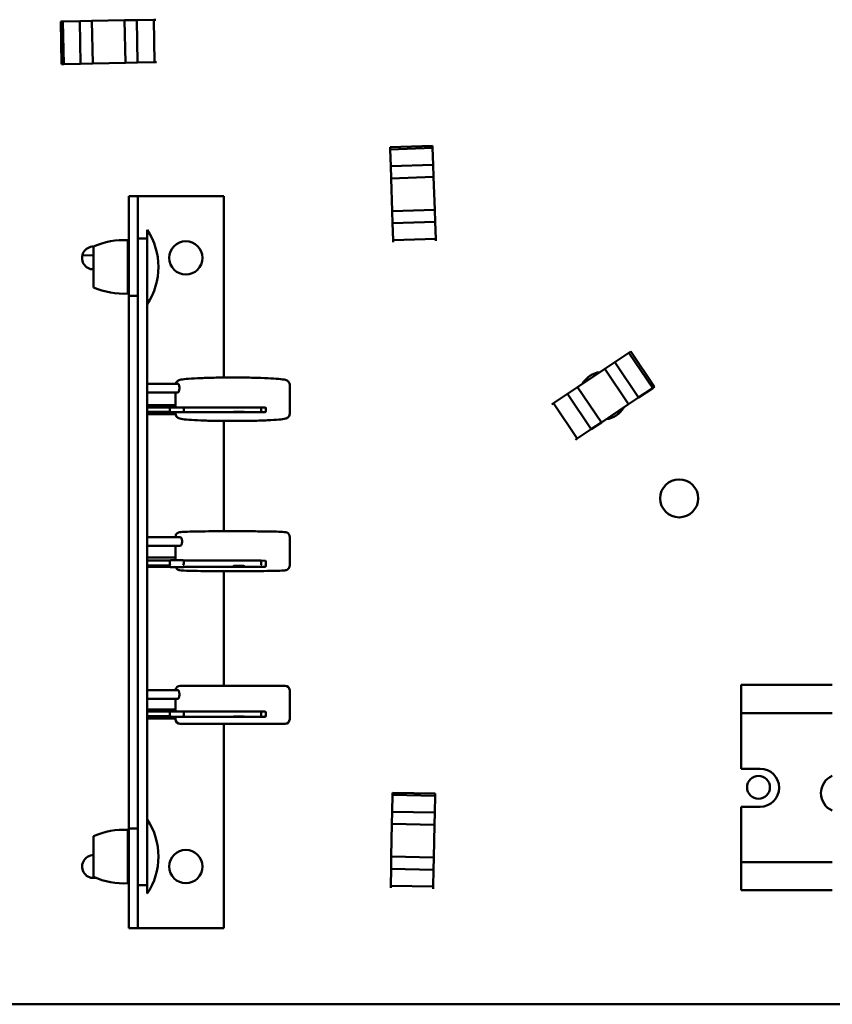
# Model space of a CAD drawing. Units: inches. Extents: x 2 to 225, y 5 to 142.
# Drawn here: x 40 to 45, y 88 to 95 of the extents above; entities that cross this region are included whole.
import ezdxf

# ---------------------------------------------------------------- set-up
doc = ezdxf.new("R2010")
doc.units = ezdxf.units.IN
doc.header["$LTSCALE"] = 13.333333
doc.header["$MEASUREMENT"] = 0
doc.layers.add('Visible (ANSI)', color=7, linetype='Continuous', lineweight=50)

msp = doc.modelspace()

# ---------------------------------------------------------------- linework, layer by layer
at = {"layer": 'Visible (ANSI)'}
for p, q in [((40.0143, 94.9436), (40.0283, 94.9439)), ((40.0283, 94.9439), (40.0143, 94.9436)), ((40.0143, 94.9436), (40.0196, 94.6636)), ((40.0283, 94.9439), (40.1393, 94.946)), ((40.1393, 94.946), (40.0283, 94.9439)), ((40.0283, 94.9439), (40.0336, 94.6639)), ((40.0336, 94.6639), (40.0283, 94.9439)), ((40.2193, 94.9475), (40.1393, 94.946)), ((40.1393, 94.946), (40.2193, 94.9475)), ((40.1393, 94.946), (40.1446, 94.666)), ((40.2193, 94.9475), (40.4342, 94.9516)), ((40.2193, 94.9475), (40.4342, 94.9516)), ((40.2246, 94.6675), (40.2193, 94.9475)), ((40.2246, 94.6675), (40.2193, 94.9475)), ((40.5142, 94.9531), (40.4342, 94.9516)), ((40.4342, 94.9516), (40.5142, 94.9531)), ((40.4342, 94.9516), (40.4396, 94.6717)), ((40.4342, 94.9516), (40.4396, 94.6717)), ((40.5142, 94.9531), (40.6252, 94.9553)), ((40.6252, 94.9553), (40.5142, 94.9531)), ((40.5196, 94.6732), (40.5142, 94.9531)), ((40.5196, 94.6732), (40.5142, 94.9531)), ((40.6392, 94.9555), (40.6252, 94.9553)), ((40.6306, 94.6753), (40.6252, 94.9553)), ((40.5196, 94.6732), (40.4396, 94.6717)), ((40.5196, 94.6732), (40.4396, 94.6717)), ((40.6306, 94.6753), (40.5196, 94.6732)), ((40.6306, 94.6753), (40.5196, 94.6732)), ((40.6445, 94.6756), (40.6306, 94.6753)), ((40.0336, 94.6639), (40.0196, 94.6636)), ((40.0336, 94.6639), (40.0196, 94.6636)), ((40.1446, 94.666), (40.0336, 94.6639)), ((40.1446, 94.666), (40.0336, 94.6639)), ((40.2246, 94.6675), (40.1446, 94.666)), ((40.2246, 94.6675), (40.1446, 94.666)), ((40.2246, 94.6675), (40.4396, 94.6717)), ((40.4396, 94.6717), (40.2246, 94.6675)), ((42.4587, 94.1267), (42.1788, 94.1171)), ((42.1793, 94.1032), (42.1788, 94.1171)), ((42.1793, 94.1032), (42.1788, 94.1171)), ((42.4591, 94.1127), (42.1793, 94.1032)), ((42.1793, 94.1032), (42.4591, 94.1127)), ((42.1831, 93.9922), (42.1793, 94.1032)), ((42.1831, 93.9922), (42.1793, 94.1032)), ((42.4587, 94.1267), (42.4591, 94.1127)), ((42.4591, 94.1127), (42.4587, 94.1267)), ((42.4591, 94.1127), (42.4629, 94.0018)), ((42.4629, 94.0018), (42.4591, 94.1127)), ((42.4629, 94.0018), (42.1831, 93.9922)), ((42.1858, 93.9122), (42.1831, 93.9922)), ((42.1858, 93.9122), (42.1831, 93.9922)), ((42.4657, 93.9218), (42.4629, 94.0018)), ((42.4629, 94.0018), (42.4657, 93.9218)), ((42.1858, 93.9122), (42.4657, 93.9218)), ((42.1858, 93.9122), (42.4657, 93.9218)), ((42.1858, 93.9122), (42.1932, 93.6974)), ((42.1932, 93.6974), (42.1858, 93.9122)), ((42.4657, 93.9218), (42.473, 93.7069)), ((42.4657, 93.9218), (42.473, 93.7069)), ((40.5217, 93.7946), (40.4617, 93.7946)), ((40.4617, 93.1396), (40.4617, 93.7946)), ((40.5517, 93.7946), (40.5217, 93.7946)), ((40.5217, 93.7946), (40.5217, 93.5176)), ((41.0867, 93.7946), (40.5517, 93.7946)), ((41.0867, 93.7946), (41.0867, 92.6035)), ((42.473, 93.7069), (42.1932, 93.6974)), ((42.473, 93.7069), (42.1932, 93.6974)), ((42.4757, 93.627), (42.473, 93.7069)), ((42.473, 93.7069), (42.4757, 93.627)), ((42.1959, 93.6174), (42.1932, 93.6974)), ((42.1959, 93.6174), (42.1932, 93.6974)), ((40.5817, 93.5746), (40.5817, 93.5176)), ((42.1959, 93.6174), (42.4757, 93.627)), ((42.1959, 93.6174), (42.4757, 93.627)), ((42.1997, 93.5064), (42.1959, 93.6174)), ((42.1997, 93.5064), (42.1959, 93.6174)), ((42.4757, 93.627), (42.4795, 93.516)), ((42.4795, 93.516), (42.4757, 93.627)), ((40.5817, 93.5176), (40.5217, 93.5176)), ((40.5217, 93.5176), (40.5217, 89.2676)), ((40.5817, 89.2676), (40.5817, 93.5176)), ((42.1997, 93.5064), (42.4795, 93.516)), ((42.48, 93.502), (42.4795, 93.516)), ((40.2307, 93.4648), (40.2307, 93.1964)), ((40.4557, 93.5063), (40.4557, 93.1549)), ((42.2002, 93.4925), (42.1997, 93.5064)), ((40.2307, 93.4073), (40.1566, 93.4064)), ((40.4617, 93.4087), (40.4557, 93.4087)), ((40.4617, 93.2525), (40.4557, 93.2525)), ((40.4617, 89.6396), (40.4617, 93.1396)), ((40.4617, 93.1396), (40.5217, 93.1396)), ((43.6572, 92.7053), (43.7494, 92.7671)), ((43.6572, 92.7053), (43.7494, 92.7671)), ((43.7494, 92.7671), (43.761, 92.7749)), ((43.7494, 92.7671), (43.761, 92.7749)), ((43.9054, 92.5346), (43.7494, 92.7671)), ((43.7494, 92.7671), (43.9054, 92.5346)), ((43.9169, 92.5423), (43.761, 92.7749)), ((43.5907, 92.6607), (43.6572, 92.7053)), ((43.5907, 92.6607), (43.6572, 92.7053)), ((43.8131, 92.4727), (43.6572, 92.7053)), ((43.5907, 92.6607), (43.4122, 92.541)), ((43.4122, 92.541), (43.5907, 92.6607)), ((43.5907, 92.6607), (43.7467, 92.4282)), ((43.5907, 92.6607), (43.7467, 92.4282)), ((40.5817, 92.5629), (40.7849, 92.5629)), ((41.5192, 92.5558), (41.5192, 92.3661)), ((43.3457, 92.4964), (43.4122, 92.541)), ((43.3457, 92.4964), (43.4122, 92.541)), ((43.5681, 92.3084), (43.4122, 92.541)), ((43.5681, 92.3084), (43.4122, 92.541)), ((43.9169, 92.5423), (43.9054, 92.5346)), ((43.9054, 92.5346), (43.9169, 92.5423)), ((40.5817, 92.5049), (40.784, 92.5049)), ((40.7692, 92.5049), (40.7692, 92.4077)), ((43.2535, 92.4346), (43.3457, 92.4964)), ((43.2535, 92.4346), (43.3457, 92.4964)), ((43.3457, 92.4964), (43.5017, 92.2639)), ((43.3457, 92.4964), (43.5017, 92.2639)), ((43.7467, 92.4282), (43.8131, 92.4727)), ((43.8131, 92.4727), (43.7467, 92.4282)), ((43.9054, 92.5346), (43.8131, 92.4727)), ((43.8131, 92.4727), (43.9054, 92.5346)), ((40.5817, 92.4216), (40.7692, 92.4216)), ((40.7358, 92.4076), (40.5867, 92.4076)), ((40.8177, 92.4077), (40.7367, 92.4077)), ((41.3307, 92.4076), (40.8186, 92.4076)), ((41.3577, 92.4076), (41.3307, 92.4076)), ((43.2419, 92.4268), (43.2535, 92.4346)), ((43.2535, 92.4346), (43.4094, 92.202)), ((43.7467, 92.4282), (43.5681, 92.3084)), ((43.7467, 92.4282), (43.5681, 92.3084)), ((40.5817, 92.3636), (40.7693, 92.3636)), ((40.7367, 92.3775), (40.5867, 92.3775)), ((40.7367, 92.377), (40.5867, 92.377)), ((40.7317, 92.3827), (40.7317, 92.4027)), ((40.7317, 92.3827), (40.7317, 92.3826)), ((40.8177, 92.3769), (40.7367, 92.3769)), ((40.7692, 92.3769), (40.7692, 92.3661)), ((41.3307, 92.377), (40.8177, 92.377)), ((40.8227, 92.3827), (40.8227, 92.4027)), ((40.8227, 92.3826), (40.8227, 92.3827)), ((41.3577, 92.3771), (41.3307, 92.377)), ((41.3327, 92.3826), (41.3327, 92.4026)), ((41.3627, 92.3826), (41.3627, 92.4026)), ((41.3627, 92.3821), (41.3627, 92.3826)), ((43.6794, 92.3645), (43.6794, 92.3831)), ((41.0867, 92.3183), (41.0867, 91.5935)), ((43.5017, 92.2639), (43.5681, 92.3084)), ((43.5681, 92.3084), (43.5017, 92.2639)), ((43.6401, 92.3406), (43.616, 92.3406)), ((43.5017, 92.2639), (43.4094, 92.202)), ((43.4094, 92.202), (43.5017, 92.2639)), ((43.3978, 92.1943), (43.4094, 92.202)), ((40.5817, 91.5547), (40.799, 91.5547)), ((40.7692, 91.5547), (40.7692, 91.5571)), ((41.5192, 91.3672), (41.5192, 91.5571)), ((40.5817, 91.4967), (40.7985, 91.4967)), ((40.7692, 91.4032), (40.7692, 91.4967)), ((40.5817, 91.4216), (40.7692, 91.4216)), ((40.7328, 91.4015), (40.5865, 91.4015)), ((40.7317, 91.3785), (40.7317, 91.3984)), ((40.7317, 91.3785), (40.7317, 91.3768)), ((40.818, 91.4032), (40.7365, 91.4032)), ((41.3308, 91.4015), (40.8216, 91.4015)), ((40.8227, 91.3785), (40.8227, 91.3984)), ((40.8227, 91.3768), (40.8227, 91.3785)), ((41.3581, 91.4), (41.3308, 91.4015)), ((41.3327, 91.3768), (41.3327, 91.3968)), ((41.3627, 91.3752), (41.3627, 91.3951)), ((41.3627, 91.3649), (41.3627, 91.3752)), ((40.7365, 91.3693), (40.5865, 91.3693)), ((40.7365, 91.3585), (40.5865, 91.3585)), ((40.7317, 91.3693), (40.7317, 91.3659)), ((40.818, 91.3569), (40.7365, 91.3569)), ((41.3308, 91.3585), (40.818, 91.3585)), ((41.0867, 91.3307), (41.0867, 90.5784)), ((41.3581, 91.36), (41.3308, 91.3585)), ((40.5817, 90.55), (40.7845, 90.55)), ((40.7992, 90.5784), (41.4892, 90.5784)), ((41.5192, 90.5484), (41.5192, 90.3584)), ((44.4862, 90.583), (44.4862, 90.438)), ((44.4862, 90.583), (45.0862, 90.583)), ((40.5817, 90.492), (40.7844, 90.492)), ((40.7692, 90.492), (40.7692, 90.4093)), ((40.5817, 90.4216), (40.7692, 90.4216)), ((40.7342, 90.4087), (40.5866, 90.4087)), ((40.7317, 90.3844), (40.7317, 90.4044)), ((40.8178, 90.4093), (40.7366, 90.4093)), ((41.3307, 90.4087), (40.8202, 90.4087)), ((40.8227, 90.3844), (40.8227, 90.4044)), ((41.3579, 90.4081), (41.3307, 90.4087)), ((41.3327, 90.3838), (41.3327, 90.4038)), ((41.3627, 90.3832), (41.3627, 90.4032)), ((44.4862, 90.398), (44.4862, 90.438)), ((40.5817, 90.3636), (40.7692, 90.3636)), ((40.7366, 90.3779), (40.5866, 90.3779)), ((40.7366, 90.3739), (40.5866, 90.3739)), ((40.7317, 90.3844), (40.7317, 90.3838)), ((40.8178, 90.3732), (40.7366, 90.3732)), ((40.7692, 90.3732), (40.7692, 90.3584)), ((41.3307, 90.3739), (40.8178, 90.3739)), ((40.8227, 90.3838), (40.8227, 90.3844)), ((41.3579, 90.3744), (41.3307, 90.3739)), ((41.3627, 90.3794), (41.3627, 90.3832)), ((44.4862, 90.398), (45.0862, 90.398)), ((44.4862, 90.398), (44.4862, 90.033)), ((41.4892, 90.3284), (40.7992, 90.3284)), ((41.0867, 90.3284), (41.0867, 88.9846)), ((44.4862, 90.033), (44.6112, 90.033)), ((42.1932, 89.7499), (42.1955, 89.8609)), ((42.1932, 89.7499), (42.1955, 89.8609)), ((42.1955, 89.8609), (42.1957, 89.8748)), ((42.1955, 89.8609), (42.1957, 89.8748)), ((42.4754, 89.8552), (42.1955, 89.8609)), ((42.1955, 89.8609), (42.4754, 89.8552)), ((42.4757, 89.8692), (42.1957, 89.8748)), ((42.4754, 89.8552), (42.4732, 89.7442)), ((42.4732, 89.7442), (42.4754, 89.8552)), ((42.4757, 89.8692), (42.4754, 89.8552)), ((42.4754, 89.8552), (42.4757, 89.8692)), ((44.4862, 89.783), (44.4862, 89.418)), ((44.6112, 89.783), (44.4862, 89.783)), ((42.1916, 89.6699), (42.1932, 89.7499)), ((42.1916, 89.6699), (42.1932, 89.7499)), ((42.4732, 89.7442), (42.1932, 89.7499)), ((42.4716, 89.6642), (42.4732, 89.7442)), ((42.4732, 89.7442), (42.4716, 89.6642)), ((40.4557, 89.6313), (40.4557, 89.2799)), ((40.4617, 88.9846), (40.4617, 89.6396)), ((40.5217, 89.6396), (40.4617, 89.6396)), ((42.1916, 89.6699), (42.1873, 89.4549)), ((42.1873, 89.4549), (42.1916, 89.6699)), ((42.1916, 89.6699), (42.4716, 89.6642)), ((42.1916, 89.6699), (42.4716, 89.6642)), ((42.4716, 89.6642), (42.4672, 89.4493)), ((42.4716, 89.6642), (42.4672, 89.4493)), ((40.2307, 89.5898), (40.2307, 89.3214)), ((40.4617, 89.5337), (40.4557, 89.5337)), ((42.1857, 89.3749), (42.1873, 89.4549)), ((42.1857, 89.3749), (42.1873, 89.4549)), ((42.4672, 89.4493), (42.1873, 89.4549)), ((42.4672, 89.4493), (42.1873, 89.4549)), ((42.4656, 89.3693), (42.4672, 89.4493)), ((42.4672, 89.4493), (42.4656, 89.3693)), ((40.4617, 89.3775), (40.4557, 89.3775)), ((42.1834, 89.2639), (42.1857, 89.3749)), ((42.1834, 89.2639), (42.1857, 89.3749)), ((42.1857, 89.3749), (42.4656, 89.3693)), ((42.1857, 89.3749), (42.4656, 89.3693)), ((42.4656, 89.3693), (42.4634, 89.2583)), ((42.4634, 89.2583), (42.4656, 89.3693)), ((45.0862, 89.418), (44.4862, 89.418)), ((44.4862, 89.378), (44.4862, 89.418)), ((44.4862, 89.378), (44.4862, 89.235)), ((40.5817, 89.2676), (40.5217, 89.2676)), ((40.5217, 89.2676), (40.5217, 88.9846)), ((40.5817, 89.2676), (40.5817, 89.2116)), ((42.1832, 89.25), (42.1834, 89.2639)), ((42.1834, 89.2639), (42.4634, 89.2583)), ((42.4631, 89.2443), (42.4634, 89.2583)), ((44.4862, 89.235), (45.0862, 89.235)), ((40.4617, 88.9846), (40.5217, 88.9846)), ((40.5217, 88.9846), (40.5517, 88.9846)), ((40.5517, 88.9846), (41.0867, 88.9846)), ((47.5429, 88.4846), (31.2794, 88.4846)), ((31.3944, 88.4844), (47.5429, 88.4844))]:
    msp.add_line(p, q, dxfattribs=at)
for centre, radius in [((40.8367, 93.3896), 0.1095), ((44.0794, 91.8096), 0.125), ((44.6009, 89.9102), 0.075), ((40.8367, 89.3896), 0.1095)]:
    msp.add_circle(centre, radius, dxfattribs=at)
for centre, radius, start, end in [((40.2223, 93.3306), 0.4344, 325.82755, 34.17245), ((40.2297, 93.3896), 0.075, 89.26554, 270.73446), ((40.4292, 93.019), 0.488, 86.88822, 114.00281), ((40.4292, 93.6422), 0.488, 245.99719, 273.11178), ((43.5794, 92.4846), 0.1563, 97.47993, 150.2056), ((40.5867, 92.4026), 0.005, 90, 179.85), ((40.7367, 92.4027), 0.005, 90, 179.85), ((40.8177, 92.4027), 0.005, 0.15, 90), ((41.3577, 92.4026), 0.005, 0.06213, 89.85), ((40.5867, 92.3826), 0.005, 179.85, 269.85), ((40.5867, 92.3825), 0.005, 180.15, 270.15), ((40.5867, 92.3821), 0.005, 179.85, 269.85), ((40.5867, 92.382), 0.005, 180.15, 270.15), ((40.7367, 92.3827), 0.005, 179.85, 269.85), ((40.7367, 92.3826), 0.005, 179.85, 269.85), ((40.7367, 92.3821), 0.005, 246.35652, 269.85), ((40.7367, 92.3819), 0.005, 259.66154, 270.15), ((40.8177, 92.3827), 0.005, 270.15, 0.15), ((40.8177, 92.3826), 0.005, 270.15, 0.15), ((40.8177, 92.3819), 0.005, 269.85, 280.33846), ((41.3577, 92.3826), 0.005, 270.06213, 0.06213), ((41.3577, 92.3821), 0.005, 269.93787, 359.93787), ((43.5794, 92.4846), 0.1563, 277.47993, 330.2056), ((40.7992, 90.5484), 0.03, 90, 176.95255), ((41.4892, 90.5484), 0.03, 0, 90), ((40.7992, 90.3584), 0.03, 180, 270), ((41.4892, 90.3584), 0.03, 270, 0), ((44.6112, 89.908), 0.125, 270, 90), ((45.1362, 89.872), 0.125, 113.57818, 246.42182), ((40.2223, 89.4556), 0.4344, 325.82755, 34.17245), ((40.4292, 89.144), 0.488, 86.88822, 114.00281), ((40.2297, 89.3896), 0.075, 89.26554, 280.63057), ((40.4292, 89.7672), 0.488, 245.99719, 273.11178)]:
    msp.add_arc(centre, radius, start, end, dxfattribs=at)
for centre, major_axis, ratio, start_param, end_param in [((41.3307, 92.4026), (0.00001, 0.005), 0.414212, 4.715549, 6.283728), ((41.3307, 92.3826), (-0.00001, -0.005), 0.414212, 0.00316, 1.573957), ((40.5867, 91.3965), (-0.00363, 0.00363), 0.947307, 5.52484, 7.041531), ((40.5867, 91.3765), (0.00363, -0.00363), 0.947307, 3.899938, 5.470735), ((40.5867, 91.3743), (-0.00363, -0.00363), 0.947307, 5.52484, 7.095636), ((40.7367, 91.3982), (-0.00363, 0.00363), 0.947307, 5.52484, 7.041531), ((40.7367, 91.3782), (0.00363, -0.00363), 0.947307, 3.899938, 5.470735), ((40.7367, 91.3765), (-0.00363, 0.00363), 0.947307, 0.758346, 2.329142), ((40.8177, 91.3782), (-0.00363, -0.00363), 0.947307, 0.812451, 2.383247), ((40.8177, 91.3765), (0.00363, 0.00363), 0.947307, 3.954043, 5.52484), ((40.8177, 91.3982), (0.00363, 0.00363), 0.947307, 5.52484, 7.041531), ((41.3307, 91.3765), (-0.00014, -0.005), 0.413357, 0.065274, 1.63607), ((41.3307, 91.3965), (0.00014, 0.005), 0.413357, 4.777662, 6.294354), ((41.3577, 91.375), (-0.00367, -0.00348), 0.977787, 0.823619, 2.394415), ((41.3577, 91.395), (0.00367, 0.00348), 0.977787, 5.536008, 7.030363), ((40.5867, 91.3657), (0.00363, -0.00363), 0.947307, 3.899938, 5.470735), ((40.5867, 91.3635), (-0.00363, -0.00363), 0.947307, 5.52484, 7.095636), ((40.7367, 91.3657), (-0.00363, 0.00363), 0.947307, 0.758346, 2.329142), ((40.7367, 91.3619), (-0.00363, -0.00363), 0.947307, 6.197842, 7.095636), ((40.7367, 91.3743), (0.00363, 0.00363), 0.947307, 3.899938, 3.954043), ((40.7367, 91.3635), (0.00363, 0.00363), 0.947307, 3.899938, 3.954043), ((40.8177, 91.3619), (0.00363, -0.00363), 0.947307, 5.470735, 6.368529), ((40.8177, 91.3635), (-0.00363, 0.00363), 0.947307, 2.329142, 2.383247), ((41.3307, 91.3635), (0.00014, -0.005), 0.413357, 6.217912, 6.294354), ((41.3577, 91.365), (0.00367, -0.00348), 0.977787, 5.459566, 7.030363), ((40.5867, 90.4037), (-0.00357, 0.00357), 0.980127, 5.507823, 7.058548), ((40.7367, 90.4043), (-0.00357, 0.00357), 0.980127, 5.507823, 7.058548), ((40.8177, 90.4043), (0.00357, 0.00357), 0.980127, 5.507823, 7.058548), ((41.3307, 90.4037), (0.00005, 0.005), 0.414096, 4.736615, 6.28734), ((41.3577, 90.4031), (-0.005, -0.00004), 0.999764, 3.141593, 4.684008), ((40.5867, 90.3837), (0.00357, -0.00357), 0.980127, 3.916955, 5.487752), ((40.5867, 90.3829), (-0.00357, -0.00357), 0.980127, 5.507823, 7.078619), ((40.5867, 90.3797), (0.00357, -0.00357), 0.980127, 3.916955, 5.487752), ((40.5867, 90.3789), (-0.00357, -0.00357), 0.980127, 5.507823, 7.078619), ((40.7367, 90.3843), (0.00357, -0.00357), 0.980127, 3.916955, 5.487752), ((40.7367, 90.3837), (-0.00357, 0.00357), 0.980127, 0.775363, 2.346159), ((40.7367, 90.3797), (-0.00357, 0.00357), 0.980127, 1.159981, 2.346159), ((40.7367, 90.3782), (-0.00357, -0.00357), 0.980127, 0.271173, 0.795434), ((40.7367, 90.3829), (0.00357, 0.00357), 0.980127, 3.916955, 3.937026), ((40.7367, 90.3789), (0.00357, 0.00357), 0.980127, 3.916955, 3.937026), ((40.8177, 90.3843), (-0.00357, -0.00357), 0.980127, 0.795434, 2.36623), ((40.8177, 90.3837), (0.00357, 0.00357), 0.980127, 3.937026, 5.507823), ((40.8177, 90.3782), (0.00357, -0.00357), 0.980127, 5.487752, 6.012012), ((40.8177, 90.3789), (-0.00357, 0.00357), 0.980127, 2.346159, 2.36623), ((41.3307, 90.3837), (-0.00005, -0.005), 0.414096, 0.024226, 1.595023), ((41.3307, 90.3789), (0.00005, -0.005), 0.414096, 6.258959, 6.28734), ((41.3577, 90.3794), (-0.005, 0.00004), 0.999764, 1.570796, 3.141593), ((41.3577, 90.3831), (0.005, 0.00004), 0.999764, 4.712389, 6.283185)]:
    msp.add_ellipse(centre, major_axis=major_axis, ratio=ratio, start_param=start_param, end_param=end_param, dxfattribs=at)
for centre, ratio in [((41.1847, 92.3773), 0.002618), ((41.1847, 91.365), 0.054079), ((41.1847, 90.3763), 0.02007)]:
    msp.add_ellipse(centre, major_axis=(-0.035, 0), ratio=ratio, dxfattribs=at)
for points, knots in [([(40.7701, 92.5629), (40.7704, 92.5642), (40.7707, 92.5654), (40.7724, 92.57), (40.7742, 92.5728), (40.7779, 92.5776), (40.7798, 92.5793), (40.784, 92.5826), (40.786, 92.5837), (40.7917, 92.5865), (40.7946, 92.5873), (40.8085, 92.5911), (40.8211, 92.5926), (40.859, 92.5962), (40.8844, 92.5979), (40.9426, 92.6006), (40.9749, 92.6016), (41.0439, 92.6031), (41.0805, 92.6036), (41.1547, 92.6039), (41.1921, 92.6037), (41.2643, 92.6028), (41.2989, 92.602), (41.3619, 92.5999), (41.3903, 92.5986), (41.4384, 92.5955), (41.4578, 92.5938), (41.48, 92.5906), (41.4861, 92.5896), (41.4954, 92.5868), (41.4985, 92.586), (41.5047, 92.5823), (41.5065, 92.5811), (41.5108, 92.5773), (41.5137, 92.5743), (41.5177, 92.5661), (41.5189, 92.562), (41.5192, 92.557), (41.5192, 92.5564), (41.5192, 92.5558)], [0.012377, 0.012377, 0.012377, 0.012377, 0.019303, 0.019303, 0.040498, 0.040498, 0.066696, 0.066696, 0.104863, 0.104863, 0.18935, 0.18935, 0.503509, 0.503509, 0.846916, 0.846916, 1.171866, 1.171866, 1.493993, 1.493993, 1.815462, 1.815462, 2.13714, 2.13714, 2.460238, 2.460238, 2.78957, 2.78957, 2.965581, 2.965581, 3.053587, 3.053587, 3.082628, 3.082628, 3.116176, 3.116176, 3.138577, 3.138577, 3.141593, 3.141593, 3.141593, 3.141593]), ([(40.7874, 92.5618), (40.7867, 92.5624), (40.786, 92.5628), (40.7852, 92.5629), (40.7851, 92.5629), (40.7849, 92.5629)], [0, 0, 0, 0, 0.01761997, 0.01761997, 0.0216215, 0.0216215, 0.0216215, 0.0216215]), ([(40.7874, 92.5618), (40.7876, 92.5616), (40.7877, 92.5615), (40.7891, 92.5599), (40.7903, 92.5578), (40.7921, 92.5529), (40.7929, 92.5498), (40.794, 92.5429), (40.7943, 92.5391), (40.7943, 92.5355)], [0.36443115, 0.36443115, 0.36443115, 0.36443115, 0.3690555, 0.3690555, 0.39833932, 0.39833932, 0.42608321, 0.42608321, 0.4538271, 0.4538271, 0.4538271, 0.4538271]), ([(40.7943, 92.5355), (40.7943, 92.5318), (40.794, 92.5279), (40.7929, 92.5207), (40.7921, 92.5174), (40.7903, 92.512), (40.7891, 92.5095), (40.7868, 92.5061), (40.7855, 92.5052), (40.7843, 92.5049), (40.7842, 92.5049), (40.784, 92.5049)], [0, 0, 0, 0, 0.0277439, 0.0277439, 0.0554878, 0.0554878, 0.0847716, 0.0847716, 0.1140554, 0.1140554, 0.1180245, 0.1180245, 0.1180245, 0.1180245]), ([(41.5192, 92.3661), (41.5192, 92.3622), (41.5185, 92.3585), (41.516, 92.3518), (41.5143, 92.3491), (41.5106, 92.3443), (41.5086, 92.3425), (41.5044, 92.3393), (41.5024, 92.3382), (41.4967, 92.3354), (41.4939, 92.3345), (41.48, 92.3307), (41.4674, 92.3292), (41.4294, 92.3256), (41.404, 92.324), (41.3458, 92.3213), (41.3135, 92.3202), (41.2446, 92.3187), (41.2079, 92.3183), (41.1338, 92.318), (41.0963, 92.3181), (41.0242, 92.3191), (40.9896, 92.3198), (40.9265, 92.3219), (40.8982, 92.3233), (40.85, 92.3263), (40.8306, 92.3281), (40.8084, 92.3312), (40.8023, 92.3323), (40.793, 92.335), (40.79, 92.3359), (40.7837, 92.3396), (40.782, 92.3407), (40.7776, 92.3446), (40.7747, 92.3476), (40.7708, 92.3557), (40.7695, 92.3599), (40.7692, 92.3649), (40.7692, 92.3655), (40.7692, 92.3661)], [3.141593, 3.141593, 3.141593, 3.141593, 3.160896, 3.160896, 3.18209, 3.18209, 3.208289, 3.208289, 3.246455, 3.246455, 3.330943, 3.330943, 3.645102, 3.645102, 3.988509, 3.988509, 4.313459, 4.313459, 4.635586, 4.635586, 4.957055, 4.957055, 5.278732, 5.278732, 5.601831, 5.601831, 5.931163, 5.931163, 6.107174, 6.107174, 6.19518, 6.19518, 6.224221, 6.224221, 6.257769, 6.257769, 6.28017, 6.28017, 6.283185, 6.283185, 6.283185, 6.283185]), ([(41.5192, 91.5571), (41.5192, 91.5604), (41.5187, 91.5637), (41.5167, 91.5696), (41.5153, 91.5722), (41.5121, 91.5768), (41.5104, 91.5785), (41.5069, 91.5816), (41.5054, 91.5826), (41.5024, 91.5842), (41.5012, 91.5848), (41.4987, 91.5858), (41.4977, 91.5861), (41.4948, 91.5869), (41.4936, 91.5872), (41.4864, 91.5884), (41.4814, 91.5887), (41.4595, 91.5899), (41.4395, 91.5906), (41.3904, 91.5917), (41.3623, 91.5922), (41.2998, 91.593), (41.2654, 91.5933), (41.1937, 91.5936), (41.1565, 91.5937), (41.0828, 91.5936), (41.0464, 91.5934), (40.9781, 91.5929), (40.9462, 91.5925), (40.8901, 91.5916), (40.8659, 91.591), (40.8273, 91.5898), (40.8134, 91.5892), (40.8012, 91.5881), (40.7988, 91.5879), (40.7943, 91.5871), (40.7929, 91.5869), (40.7888, 91.5854), (40.7879, 91.5851), (40.7853, 91.5838), (40.7834, 91.5829), (40.7789, 91.5794), (40.7765, 91.5773), (40.7724, 91.571), (40.7707, 91.5675), (40.7694, 91.5613), (40.7692, 91.5592), (40.7692, 91.5571)], [3.141593, 3.141593, 3.141593, 3.141593, 3.147763, 3.147763, 3.154552, 3.154552, 3.16317, 3.16317, 3.174208, 3.174208, 3.187643, 3.187643, 3.207252, 3.207252, 3.24861, 3.24861, 3.464494, 3.464494, 3.818342, 3.818342, 4.141792, 4.141792, 4.462929, 4.462929, 4.78354, 4.78354, 5.104071, 5.104071, 5.424832, 5.424832, 5.746562, 5.746562, 6.073477, 6.073477, 6.178331, 6.178331, 6.230758, 6.230758, 6.243109, 6.243109, 6.259303, 6.259303, 6.270822, 6.270822, 6.279254, 6.279254, 6.283185, 6.283185, 6.283185, 6.283185]), ([(40.799, 91.5547), (40.8005, 91.5547), (40.8022, 91.554), (40.8054, 91.5512), (40.8071, 91.5489), (40.8096, 91.5438), (40.8106, 91.5407), (40.8121, 91.5337), (40.8125, 91.5299), (40.8125, 91.5226), (40.8121, 91.5188), (40.8106, 91.5117), (40.8096, 91.5085), (40.8071, 91.5032), (40.8054, 91.5008), (40.8021, 91.4976), (40.8003, 91.4968), (40.7987, 91.4967), (40.7986, 91.4967), (40.7985, 91.4967)], [0.1164779, 0.1164779, 0.1164779, 0.1164779, 0.1456937, 0.1456937, 0.1764126, 0.1764126, 0.20413, 0.20413, 0.2318475, 0.2318475, 0.2595649, 0.2595649, 0.2872824, 0.2872824, 0.3180012, 0.3180012, 0.3487201, 0.3487201, 0.350222, 0.350222, 0.350222, 0.350222]), ([(40.771, 91.3569), (40.772, 91.3542), (40.7733, 91.3519), (40.7763, 91.3475), (40.7781, 91.3457), (40.7815, 91.3427), (40.7831, 91.3417), (40.786, 91.34), (40.7872, 91.3395), (40.7897, 91.3385), (40.7908, 91.3382), (40.7936, 91.3373), (40.7949, 91.3371), (40.8021, 91.3359), (40.8071, 91.3356), (40.8289, 91.3344), (40.8489, 91.3337), (40.898, 91.3325), (40.9261, 91.3321), (40.9887, 91.3313), (41.0231, 91.331), (41.0947, 91.3307), (41.132, 91.3306), (41.2056, 91.3307), (41.242, 91.3309), (41.3103, 91.3314), (41.3422, 91.3318), (41.3983, 91.3327), (41.4225, 91.3332), (41.4611, 91.3345), (41.4751, 91.3351), (41.4873, 91.3362), (41.4896, 91.3364), (41.4941, 91.3372), (41.4956, 91.3374), (41.4997, 91.3389), (41.5006, 91.3392), (41.5032, 91.3404), (41.5051, 91.3414), (41.5096, 91.3449), (41.5119, 91.347), (41.516, 91.3533), (41.5177, 91.3568), (41.519, 91.363), (41.5192, 91.3651), (41.5192, 91.3672)], [6.290045, 6.290045, 6.290045, 6.290045, 6.296144, 6.296144, 6.304763, 6.304763, 6.315801, 6.315801, 6.329236, 6.329236, 6.348844, 6.348844, 6.390203, 6.390203, 6.606086, 6.606086, 6.959935, 6.959935, 7.283385, 7.283385, 7.604522, 7.604522, 7.925133, 7.925133, 8.245664, 8.245664, 8.566425, 8.566425, 8.888154, 8.888154, 9.215069, 9.215069, 9.319924, 9.319924, 9.372351, 9.372351, 9.384702, 9.384702, 9.400896, 9.400896, 9.412415, 9.412415, 9.420847, 9.420847, 9.424778, 9.424778, 9.424778, 9.424778]), ([(40.7874, 90.5484), (40.7867, 90.5491), (40.786, 90.5496), (40.7851, 90.5499), (40.7848, 90.55), (40.7845, 90.55)], [0, 0, 0, 0, 0.01761997, 0.01761997, 0.02563111, 0.02563111, 0.02563111, 0.02563111]), ([(40.7874, 90.5484), (40.7876, 90.5482), (40.7877, 90.548), (40.7891, 90.5462), (40.7903, 90.5439), (40.7921, 90.5388), (40.7929, 90.5356), (40.794, 90.5285), (40.7943, 90.5246), (40.7943, 90.521)], [0.36443115, 0.36443115, 0.36443115, 0.36443115, 0.3690555, 0.3690555, 0.39833932, 0.39833932, 0.42608321, 0.42608321, 0.4538271, 0.4538271, 0.4538271, 0.4538271]), ([(40.7943, 90.521), (40.7943, 90.5173), (40.794, 90.5135), (40.7929, 90.5064), (40.7921, 90.5032), (40.7903, 90.498), (40.7891, 90.4957), (40.7868, 90.4927), (40.7855, 90.492), (40.7844, 90.492)], [0, 0, 0, 0, 0.0277439, 0.0277439, 0.0554878, 0.0554878, 0.0847716, 0.0847716, 0.1140554, 0.1140554, 0.1140554, 0.1140554])]:
    msp.add_open_spline(points, degree=3, knots=knots, dxfattribs=at)

doc.saveas('drawing.dxf')
